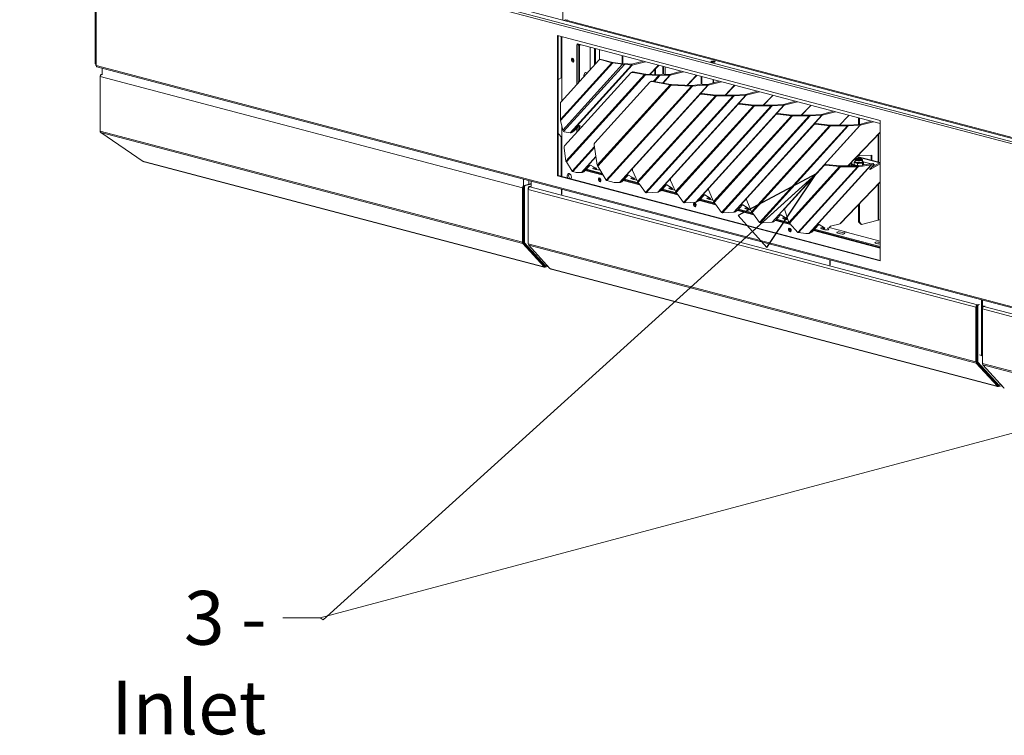
# Model space of a CAD drawing. Units: millimetres. Extents: x 98 to 8769, y 96 to 5651.
# Drawn here: x 98 to 1014, y 96 to 761 of the extents above; entities that cross this region are included whole.
import ezdxf

# ---------------------------------------------------------------- set-up
doc = ezdxf.new("R2010")
doc.units = ezdxf.units.MM
doc.header["$LTSCALE"] = 20
doc.layers.add('AM - Drawing', color=7, linetype='Continuous', lineweight=5)
doc.layers.add('AM - Tekst', color=7, linetype='Continuous', lineweight=15)
doc.styles.add('Note Text (ISO)', font='arial.ttf')
doc.dimstyles.new('Default - Method 1b (ISO)$7', dxfattribs={"dimscale": 20, "dimtxt": 2.5, "dimasz": 4, "dimexe": 3.175, "dimexo": 0, "dimgap": 0.762, "dimtad": 1, "dimtoh": 1, "dimrnd": 1e-08, "dimtxsty": 'Note Text (ISO)', "dimcen": 0.09, "dimdle": 10, "dimclrd": 256, "dimclre": 256, "dimclrt": 256, "dimazin": 2, "dimtfac": 1.4, "dimtmove": 0, "dimatfit": 3, "dimldrblk": 'Filled-2', "dimfxl": 1, "dimtolj": 1, "dimlwd": -1, "dimlwe": -1, "dimarcsym": 0})

# ---------------------------------------------------------------- blocks, each defined once
blk = doc.blocks.new('Filled-2')
at = {"color": 0}
for p, q in [((0, 0), (-1, 0.25)), ((-1, 0.25), (-1, -0.25)), ((-1, 0), (0, 0)), ((-1, -0.25), (0, 0))]:
    blk.add_line(p, q, dxfattribs=at)
at = {"color": 0, "flags": 128}
blk.add_lwpolyline([(-1, -0.25), (0, 0), (-1, 0.25), (-1, -0.25)], dxfattribs=at)
at = {"color": 0}
blk.add_solid([(-1, -0.25), (0, 0), (-1, 0.25), (-1, -0.25)], dxfattribs=at)

msp = doc.modelspace()

# ---------------------------------------------------------------- linework, layer by layer
at = {"layer": 'AM - Drawing'}
for p, q in [((603.17, 988.18), (603.17, 760.8)), ((168.3, 720.26), (168.3, 871.72)), ((168.82, 870.14), (168.82, 718.68)), ((169.26, 718.4), (169.26, 869.86)), ((1804.28, 439.4), (169.26, 869.86)), ((170.32, 871.59), (1805.35, 441.13)), ((181.82, 871.73), (1805.87, 444.16)), ((604.82, 760.8), (605.88, 761.08)), ((606.35, 760.78), (607.41, 761.06)), ((1495.89, 526.59), (606.35, 760.78)), ((598.22, 746.32), (898.38, 667.29)), ((598.22, 616.08), (598.22, 746.32)), ((598.75, 746.18), (598.75, 616.22)), ((601.58, 745.43), (601.58, 707.06)), ((602.11, 745.29), (602.11, 685.5)), ((616.25, 737.92), (617.31, 738.2)), ((616.25, 701.07), (616.25, 737.92)), ((616.96, 738.7), (898.38, 664.6)), ((617.31, 738.2), (617.31, 702.24)), ((618.02, 737.79), (618.02, 738.42)), ((618.02, 737.79), (618.72, 737.6)), ((619.91, 737.92), (618.72, 737.6)), ((618.72, 737.6), (618.72, 703.8)), ((628.62, 735.62), (628.62, 714.7)), ((632.69, 734.55), (632.69, 719.18)), ((632.75, 734.54), (632.75, 719.24)), ((633.71, 720.3), (633.71, 734.29)), ((637.32, 733.34), (637.32, 723.98)), ((637.39, 724), (637.39, 733.32)), ((636.66, 723.55), (601.55, 684.89)), ((613.07, 724.76), (613.07, 723.29)), ((637.4, 724.01), (638.1, 724.19)), ((638.87, 724.19), (638.16, 724)), ((638.16, 724), (648.88, 721.18)), ((649.59, 721.36), (638.87, 724.19)), ((658.44, 720.06), (658.44, 727.77)), ((659.03, 719.98), (659.03, 727.62)), ((1804.28, 287.94), (169.26, 718.4)), ((169.94, 717.23), (1804.96, 286.77)), ((174.84, 715.94), (174.84, 709.74)), ((600.93, 668.38), (648.88, 721.18)), ((649.76, 721), (601.04, 667.36)), ((603.06, 658.46), (658.7, 719.72)), ((660.55, 719.63), (603.83, 657.18)), ((609.95, 655.91), (667.09, 718.82)), ((667.7, 718.84), (610.56, 655.92)), ((648.88, 721.18), (649.59, 721.36)), ((649.76, 721), (650.03, 721.28)), ((649.76, 721), (658.7, 719.72)), ((658.97, 719.99), (650.03, 721.28)), ((658.7, 719.72), (658.97, 719.99)), ((663.53, 720.2), (659.9, 719.95)), ((660.55, 719.63), (659.9, 719.95)), ((660.55, 719.63), (661.68, 719.71)), ((661.68, 719.71), (663.53, 720.2)), ((667.09, 718.82), (661.68, 719.71)), ((663.53, 720.2), (666.89, 719.64)), ((667.09, 718.82), (666.89, 719.64)), ((667.2, 719.65), (678.25, 722.56)), ((667.7, 718.84), (667.2, 719.65)), ((680.05, 722.09), (667.7, 718.84)), ((691.64, 718.11), (684.21, 710.36)), ((692.09, 718.36), (684.41, 710.35)), ((688.73, 710.15), (688.73, 714.85)), ((689.43, 710.12), (689.43, 715.59)), ((692.35, 718.85), (691.64, 718.11)), ((696.19, 710.35), (696.19, 717.84)), ((696.66, 710.4), (696.66, 717.71)), ((698.32, 710.45), (698.32, 717.28)), ((698.44, 717.24), (698.44, 710.44)), ((172.82, 708.23), (172.82, 708.66)), ((172.82, 708.66), (172.86, 708.64)), ((172.82, 708.23), (565.73, 604.79)), ((172.82, 657.58), (172.82, 708.23)), ((174.17, 710.34), (174.84, 710.51)), ((602.11, 707.34), (598.75, 705.58)), ((666.5, 711.66), (604.78, 643.71)), ((606.06, 629.73), (679.15, 710.21)), ((680.19, 709.82), (606.65, 628.85)), ((667.32, 712.29), (666.77, 711.9)), ((668.74, 712.57), (668.19, 712.18)), ((668.19, 712.18), (679.15, 710.21)), ((679.7, 710.6), (668.74, 712.57)), ((679.15, 710.21), (679.7, 710.6)), ((680.19, 709.82), (680.33, 710.53)), ((680.19, 709.82), (692.48, 709.27)), ((692.62, 709.98), (680.33, 710.53)), ((687.56, 703.85), (692.48, 709.27)), ((693.5, 709.16), (688.53, 703.68)), ((692.48, 709.27), (692.62, 709.98)), ((697.35, 710.48), (693.2, 709.99)), ((693.5, 709.16), (693.2, 709.99)), ((693.5, 709.16), (697.65, 709.65)), ((696.08, 702.32), (702.56, 709.46)), ((702.96, 709.5), (696.39, 702.27)), ((697.65, 709.65), (697.35, 710.48)), ((697.35, 710.48), (702.26, 710.3)), ((702.56, 709.46), (697.65, 709.65)), ((702.56, 709.46), (702.26, 710.3)), ((702.46, 710.32), (713.61, 713.25)), ((702.96, 709.5), (702.46, 710.32)), ((715.4, 712.78), (702.96, 709.5)), ((727, 708.8), (718.81, 700.26)), ((727.44, 709.05), (719.01, 700.25)), ((727.7, 709.54), (727, 708.8)), ((731.86, 701.08), (731.86, 708.45)), ((732.57, 701.16), (732.57, 708.26)), ((742.99, 702.37), (742.99, 705.52)), ((743.31, 702.45), (743.31, 705.43)), ((684.18, 703.15), (632.81, 646.6)), ((635.07, 625.82), (702.99, 700.6)), ((704.03, 700.21), (635.66, 624.94)), ((643.43, 611.99), (722.79, 699.36)), ((723.81, 699.25), (644.2, 611.59)), ((655.78, 609.72), (737.92, 700.15)), ((738.32, 700.19), (656.18, 609.76)), ((685, 703.78), (684.45, 703.39)), ((686.42, 704.06), (685.87, 703.67)), ((685.87, 703.67), (702.99, 700.6)), ((703.54, 700.99), (686.42, 704.06)), ((702.99, 700.6), (703.54, 700.99)), ((704.03, 700.21), (704.17, 700.92)), ((704.03, 700.21), (722.79, 699.36)), ((722.93, 700.07), (704.17, 700.92)), ((722.79, 699.36), (722.93, 700.07)), ((732.7, 701.17), (723.51, 700.08)), ((723.81, 699.25), (723.51, 700.08)), ((723.81, 699.25), (733, 700.34)), ((733, 700.34), (732.7, 701.17)), ((732.7, 701.17), (737.62, 700.99)), ((737.92, 700.15), (733, 700.34)), ((737.92, 700.15), (737.62, 700.99)), ((737.82, 701.01), (748.96, 703.94)), ((738.32, 700.19), (737.82, 701.01)), ((750.76, 703.47), (738.32, 700.19)), ((762.36, 699.5), (754.25, 691.04)), ((762.8, 699.74), (754.46, 691.04)), ((763.06, 700.23), (762.36, 699.5)), ((730.39, 691.3), (668.33, 622.97)), ((730.75, 691.86), (668.69, 623.53)), ((672.58, 610.57), (745.17, 690.49)), ((746.06, 690.26), (673.09, 609.91)), ((680.15, 600.47), (761.71, 690.28)), ((762.53, 690.25), (680.82, 600.28)), ((691.64, 600.84), (773.38, 690.84)), ((773.64, 690.88), (691.9, 600.88)), ((730.39, 691.3), (730.75, 691.86)), ((732.34, 691.91), (732.7, 692.48)), ((732.34, 691.91), (745.17, 690.49)), ((745.53, 691.06), (732.7, 692.48)), ((745.17, 690.49), (745.53, 691.06)), ((761.71, 691.05), (746.06, 691.03)), ((746.06, 691.03), (746.06, 690.82)), ((746.06, 690.82), (746.06, 690.26)), ((746.06, 690.26), (761.71, 690.28)), ((761.71, 690.28), (761.71, 691.05)), ((762.25, 691.1), (762.16, 691.08)), ((762.16, 691.08), (762.53, 690.25)), ((762.25, 691.1), (773.01, 691.67)), ((762.62, 690.26), (762.25, 691.1)), ((762.53, 690.25), (762.62, 690.26)), ((773.38, 690.84), (762.62, 690.26)), ((773.38, 690.84), (773.01, 691.67)), ((773.14, 691.69), (784.32, 694.63)), ((773.64, 690.88), (773.14, 691.69)), ((786.11, 694.16), (773.64, 690.88)), ((797.73, 690.18), (789.63, 681.73)), ((798.17, 690.42), (789.84, 681.73)), ((798.43, 690.92), (797.73, 690.18)), ((600.93, 668.38), (600.93, 683.01)), ((765.74, 681.99), (703.69, 613.66)), ((766.11, 682.56), (704.05, 614.23)), ((707.94, 601.26), (780.52, 681.18)), ((781.42, 680.95), (708.45, 600.61)), ((715.51, 591.17), (797.07, 680.97)), ((797.88, 680.94), (716.18, 590.97)), ((727, 591.53), (808.74, 681.53)), ((809, 681.57), (727.26, 591.57)), ((765.74, 681.99), (766.11, 682.56)), ((767.69, 682.6), (768.06, 683.17)), ((767.69, 682.6), (780.52, 681.18)), ((780.89, 681.75), (768.06, 683.17)), ((780.52, 681.18), (780.89, 681.75)), ((797.07, 681.74), (781.41, 681.72)), ((781.41, 681.72), (781.41, 681.51)), ((781.41, 681.51), (781.42, 680.95)), ((781.42, 680.95), (797.07, 680.97)), ((797.07, 680.97), (797.07, 681.74)), ((797.61, 681.79), (797.51, 681.77)), ((797.51, 681.77), (797.88, 680.94)), ((797.61, 681.79), (808.37, 682.36)), ((797.98, 680.95), (797.61, 681.79)), ((797.88, 680.94), (797.98, 680.95)), ((808.74, 681.53), (797.98, 680.95)), ((808.74, 681.53), (808.37, 682.36)), ((808.5, 682.38), (819.67, 685.33)), ((809, 681.57), (808.5, 682.38)), ((821.47, 684.85), (809, 681.57)), ((833.08, 680.87), (824.98, 672.42)), ((833.53, 681.12), (825.19, 672.42)), ((833.79, 681.61), (833.08, 680.87)), ((801.1, 672.68), (739.04, 604.35)), ((801.46, 673.25), (739.4, 604.92)), ((743.29, 591.95), (815.88, 671.87)), ((816.77, 671.64), (743.8, 591.3)), ((750.87, 581.86), (832.42, 671.66)), ((833.24, 671.63), (751.53, 581.67)), ((762.35, 582.22), (844.09, 672.22)), ((844.35, 672.26), (762.61, 582.26)), ((801.1, 672.68), (801.46, 673.25)), ((803.05, 673.29), (803.41, 673.86)), ((803.05, 673.29), (815.88, 671.87)), ((816.24, 672.44), (803.41, 673.86)), ((815.88, 671.87), (816.24, 672.44)), ((832.42, 672.43), (816.77, 672.41)), ((816.77, 672.41), (816.77, 672.2)), ((816.77, 672.2), (816.77, 671.64)), ((816.77, 671.64), (832.42, 671.66)), ((832.42, 671.66), (832.42, 672.43)), ((832.96, 672.48), (832.87, 672.46)), ((832.87, 672.46), (833.24, 671.63)), ((832.96, 672.48), (843.72, 673.06)), ((833.33, 671.65), (832.96, 672.48)), ((833.24, 671.63), (833.33, 671.65)), ((844.09, 672.22), (833.33, 671.65)), ((844.09, 672.22), (843.72, 673.06)), ((843.85, 673.08), (855.03, 676.02)), ((844.35, 672.26), (843.85, 673.08)), ((856.82, 675.55), (844.35, 672.26)), ((868.44, 671.56), (860.34, 663.12)), ((868.88, 671.81), (860.55, 663.12)), ((869.14, 672.3), (868.44, 671.56)), ((878.23, 663.7), (878.23, 669.91)), ((878.94, 663.74), (878.94, 669.72)), ((603.06, 658.46), (601.04, 667.36)), ((602.11, 662.66), (602.11, 615.34)), ((617.96, 662.52), (613.4, 657.51)), ((616.25, 656.34), (616.25, 660.64)), ((617.31, 661.81), (617.31, 657.5)), ((620.93, 661.49), (618.56, 662.82)), ((618.72, 662.73), (618.72, 659.06)), ((836.46, 663.37), (774.4, 595.04)), ((836.82, 663.94), (774.76, 595.61)), ((778.65, 582.64), (851.24, 662.57)), ((852.13, 662.33), (779.16, 581.99)), ((786.22, 572.55), (867.78, 662.35)), ((868.59, 662.32), (786.89, 572.36)), ((797.71, 572.92), (879.45, 662.91)), ((879.71, 662.95), (797.97, 572.96)), ((836.46, 663.37), (836.82, 663.94)), ((838.4, 663.99), (838.77, 664.55)), ((838.4, 663.99), (851.24, 662.57)), ((851.6, 663.13), (838.77, 664.55)), ((851.24, 662.57), (851.6, 663.13)), ((867.78, 663.12), (852.12, 663.1)), ((852.12, 663.1), (852.12, 662.89)), ((852.12, 662.89), (852.13, 662.33)), ((852.13, 662.33), (867.78, 662.35)), ((867.78, 662.35), (867.78, 663.12)), ((868.32, 663.17), (868.22, 663.16)), ((868.22, 663.16), (868.59, 662.32)), ((868.32, 663.17), (879.08, 663.75)), ((868.69, 662.34), (868.32, 663.17)), ((868.59, 662.32), (868.69, 662.34)), ((879.45, 662.91), (868.69, 662.34)), ((879.45, 662.91), (879.08, 663.75)), ((879.21, 663.77), (890.38, 666.71)), ((879.71, 662.95), (879.21, 663.77)), ((892.18, 666.24), (879.71, 662.95)), ((898.38, 667.29), (898.38, 537.05)), ((172.82, 657.58), (565.73, 554.14)), ((173.44, 656.27), (566.14, 552.89)), ((213.04, 629.26), (173.44, 656.27)), ((598.75, 655.17), (602.11, 651.64)), ((601.58, 652.2), (601.58, 615.47)), ((604.54, 656.8), (603.83, 657.18)), ((609.95, 655.91), (604.54, 656.8)), ((610.99, 656.04), (610.56, 655.92)), ((898.38, 656.61), (868.2, 625.12)), ((898.38, 656.4), (868.41, 625.12)), ((896.51, 628.82), (896.51, 654.44)), ((896.71, 628.77), (896.71, 654.64)), ((606.06, 629.73), (604.31, 641.84)), ((611.74, 620.37), (632.55, 643.29)), ((632.71, 642.22), (612.5, 619.97)), ((635.07, 625.82), (632.35, 644.73)), ((620.42, 619.02), (633.91, 633.87)), ((633.96, 633.53), (620.82, 619.06)), ((876.54, 632.02), (876.07, 631.58)), ((876.67, 633.74), (898.1, 628.1)), ((898.38, 628.33), (876.9, 633.98)), ((878.23, 634.98), (878.23, 635.37)), ((878.94, 634.8), (878.23, 634.98)), ((878.94, 634.8), (878.94, 636.11)), ((890.61, 635.06), (878.94, 634.8)), ((880.41, 632.02), (880.88, 631.58)), ((889.9, 635.04), (889.9, 630.56)), ((890.61, 630.37), (890.61, 635.06)), ((213.44, 629.16), (213.04, 629.26)), ((213.44, 629.16), (585.37, 531.24)), ((585.86, 530.93), (213.93, 628.85)), ((611.74, 620.37), (606.65, 628.85)), ((628.31, 625.69), (623.76, 620.68)), ((633.97, 623.16), (628.92, 625.98)), ((633.76, 623.28), (632.72, 622.13)), ((634.59, 622.82), (633.72, 621.87)), ((633.97, 623.16), (634.12, 623.2)), ((634.05, 623.12), (634.02, 623.17)), ((634.12, 623.2), (634.05, 623.12)), ((634.59, 622.82), (634.05, 623.12)), ((643.43, 611.99), (635.66, 624.94)), ((668.52, 623.31), (668.16, 622.74)), ((668.69, 623.53), (668.33, 622.97)), ((845.76, 625.38), (809.89, 585.89)), ((846.12, 625.95), (810.25, 586.45)), ((813.29, 572.55), (860.54, 624.58)), ((861.43, 624.34), (813.86, 571.97)), ((821.73, 563.41), (877.09, 624.36)), ((877.9, 624.33), (822.38, 563.2)), ((832.01, 562.45), (889.95, 626.24)), ((890.22, 626.29), (832.27, 562.49)), ((845.76, 625.38), (846.12, 625.95)), ((847.71, 626), (848.07, 626.56)), ((847.71, 626), (860.54, 624.58)), ((860.9, 625.15), (848.07, 626.56)), ((860.54, 624.58), (860.9, 625.15)), ((877.08, 625.14), (861.43, 625.12)), ((861.43, 625.12), (861.43, 624.9)), ((861.43, 624.9), (861.43, 624.34)), ((861.43, 624.34), (877.09, 624.36)), ((871.46, 627.88), (871.46, 625.13)), ((871.63, 627.74), (873.37, 625.13)), ((871.63, 625.13), (871.63, 627.74)), ((873.48, 626.09), (873.48, 625.13)), ((874.02, 626.42), (874.02, 628.21)), ((874.28, 631.25), (875.06, 631.04)), ((875.44, 625.66), (874.8, 625.97)), ((875.03, 629.4), (874.86, 629.32)), ((875.03, 629.17), (875.03, 630.91)), ((875.98, 631.4), (875.98, 630.91)), ((877.08, 625.14), (877.09, 624.36)), ((877.28, 625.56), (877.28, 627.35)), ((889.58, 627.07), (877.53, 625.17)), ((877.53, 625.17), (877.9, 624.33)), ((877.9, 624.33), (889.95, 626.24)), ((880.98, 631.4), (880.98, 630.91)), ((881.74, 625.88), (881.74, 627.66)), ((881.93, 629.17), (881.93, 630.91)), ((881.93, 629.4), (882.16, 629.29)), ((881.94, 625.86), (882.1, 625.94)), ((882.57, 629.07), (889.88, 627.14)), ((882.94, 627.05), (882.94, 628.84)), ((892.24, 625.98), (888.64, 622.02)), ((888.93, 621.96), (898.38, 627.17)), ((889.58, 627.07), (889.95, 626.24)), ((891.33, 627.53), (889.72, 627.1)), ((889.72, 627.1), (890.22, 626.29)), ((898.38, 628.26), (890.22, 623.76)), ((890.22, 626.29), (891.83, 626.71)), ((891.83, 626.71), (891.33, 627.53)), ((892.53, 626.66), (892.03, 627.47)), ((892.54, 626.44), (894.27, 625.99)), ((598.75, 616.22), (598.22, 616.08)), ((898.38, 537.05), (598.22, 616.08)), ((598.75, 616.22), (898.38, 537.33)), ((615.51, 619.21), (612.5, 619.97)), ((620.42, 619.02), (615.51, 619.21)), ((621.35, 619.2), (620.82, 619.06)), ((640.6, 616.7), (624.1, 621.05)), ((624.51, 621.5), (640.21, 617.37)), ((625.05, 622.1), (639.67, 618.25)), ((663.67, 616.38), (659.12, 611.37)), ((669.33, 613.85), (664.28, 616.68)), ((669.12, 613.97), (668.08, 612.82)), ((672.58, 610.57), (668.11, 620.84)), ((669.94, 613.51), (669.08, 612.56)), ((669.33, 613.85), (669.48, 613.89)), ((669.41, 613.81), (669.37, 613.87)), ((669.48, 613.89), (669.41, 613.81)), ((669.94, 613.51), (669.41, 613.81)), ((703.88, 614), (703.52, 613.44)), ((704.05, 614.23), (703.69, 613.66)), ((888.79, 622.18), (888.93, 621.96)), ((565.73, 604.79), (565.73, 554.14)), ((566.43, 554.33), (566.43, 604.98)), ((566.58, 612.81), (566.58, 560.08)), ((566.72, 605.94), (566.72, 554.41)), ((567.42, 605.75), (566.72, 605.94)), ((573.61, 608.72), (567.42, 607.09)), ((568.13, 606.9), (567.42, 607.09)), ((567.42, 605.75), (567.42, 554.22)), ((573.61, 608.35), (568.13, 606.9)), ((571.1, 603.37), (571.1, 604.79)), ((571.1, 604.79), (571.43, 604.7)), ((571.52, 611.5), (571.52, 608.17)), ((571.52, 608.17), (573.61, 608.72)), ((571.81, 605.94), (573.61, 606.41)), ((571.81, 605.94), (572.51, 605.75)), ((572.51, 605.75), (573.61, 606.04)), ((572.51, 605.68), (573.75, 606)), ((572.51, 605.68), (988.72, 496.1)), ((573.61, 610.95), (573.61, 605.96)), ((650.86, 609.9), (644.2, 611.59)), ((655.78, 609.72), (650.86, 609.9)), ((656.7, 609.89), (656.18, 609.76)), ((674.8, 607.7), (659.45, 611.74)), ((659.86, 612.19), (674.26, 608.4)), ((660.41, 612.79), (673.51, 609.34)), ((674.03, 608.64), (673.09, 609.91)), ((674.37, 608.28), (674.03, 608.64)), ((680.11, 600.5), (674.37, 608.28)), ((699.34, 607.42), (694.87, 602.5)), ((699.69, 607.66), (700.25, 607.52)), ((704.75, 604.56), (699.95, 607.71)), ((704.52, 604.71), (703.43, 603.51)), ((707.94, 601.26), (703.46, 611.53)), ((704.75, 604.56), (704.84, 604.59)), ((704.79, 604.54), (704.77, 604.57)), ((704.84, 604.59), (704.79, 604.54)), ((705.3, 604.2), (704.79, 604.54)), ((739.23, 604.7), (738.87, 604.13)), ((739.4, 604.92), (739.04, 604.35)), ((898.38, 610.44), (861.07, 571.51)), ((898.38, 610.22), (861.51, 571.75)), ((896.51, 574.78), (896.51, 608.26)), ((896.71, 574.84), (896.71, 608.47)), ((571.1, 552.73), (571.1, 603.37)), ((571.1, 603.37), (987.3, 493.8)), ((601.9, 598.59), (601.9, 603.51)), ((602.11, 603.45), (602.11, 598.54)), ((680.15, 600.47), (680.11, 600.5)), ((680.9, 600.27), (680.82, 600.28)), ((680.97, 600.27), (680.9, 600.27)), ((691.64, 600.84), (680.97, 600.27)), ((692.46, 601.03), (691.9, 600.88)), ((710.16, 598.39), (694.81, 602.43)), ((695.22, 602.88), (709.61, 599.09)), ((695.77, 603.48), (708.87, 600.04)), ((705.3, 604.2), (704.43, 603.25)), ((709.38, 599.33), (708.45, 600.61)), ((709.73, 598.97), (709.38, 599.33)), ((715.47, 591.19), (709.73, 598.97)), ((734.69, 598.11), (730.23, 593.19)), ((735.05, 598.36), (735.6, 598.21)), ((740.1, 595.25), (735.3, 598.4)), ((739.88, 595.41), (738.79, 594.21)), ((743.29, 591.95), (738.82, 602.22)), ((740.1, 595.25), (740.19, 595.28)), ((740.15, 595.23), (740.13, 595.26)), ((740.19, 595.28), (740.15, 595.23)), ((740.65, 594.9), (740.15, 595.23)), ((774.59, 595.39), (774.23, 594.82)), ((774.76, 595.61), (774.4, 595.04)), ((715.51, 591.17), (715.47, 591.19)), ((716.25, 590.97), (716.18, 590.97)), ((716.33, 590.96), (716.25, 590.97)), ((727, 591.53), (716.33, 590.96)), ((727.81, 591.72), (727.26, 591.57)), ((745.51, 589.08), (730.16, 593.13)), ((730.57, 593.58), (744.97, 589.79)), ((731.12, 594.18), (744.22, 590.73)), ((740.65, 594.9), (739.79, 593.94)), ((744.74, 590.03), (743.8, 591.3)), ((745.08, 589.67), (744.74, 590.03)), ((750.82, 581.88), (745.08, 589.67)), ((770.05, 588.8), (765.58, 583.88)), ((770.4, 589.05), (770.96, 588.9)), ((775.46, 585.95), (770.66, 589.1)), ((775.23, 586.1), (774.14, 584.9)), ((778.65, 582.64), (774.17, 592.91)), ((810.08, 586.23), (809.72, 585.66)), ((810.25, 586.45), (809.89, 585.89)), ((878.23, 573.23), (878.23, 589.19)), ((878.94, 573.05), (878.94, 589.93)), ((750.87, 581.86), (750.82, 581.88)), ((751.61, 581.66), (751.53, 581.67)), ((751.68, 581.65), (751.61, 581.66)), ((762.35, 582.22), (751.68, 581.65)), ((763.17, 582.41), (762.61, 582.26)), ((780.87, 579.78), (765.52, 583.82)), ((765.93, 584.27), (780.32, 580.48)), ((766.48, 584.87), (779.58, 581.42)), ((776.01, 585.59), (775.14, 584.63)), ((775.46, 585.95), (775.55, 585.97)), ((775.5, 585.92), (775.48, 585.95)), ((775.55, 585.97), (775.5, 585.92)), ((776.01, 585.59), (775.5, 585.92)), ((780.09, 580.72), (779.16, 581.99)), ((780.44, 580.36), (780.09, 580.72)), ((786.18, 572.58), (780.44, 580.36)), ((805.4, 579.49), (800.94, 574.58)), ((805.76, 579.74), (806.31, 579.59)), ((810.82, 576.64), (806.01, 579.79)), ((813.29, 572.55), (809.57, 584)), ((786.22, 572.55), (786.18, 572.58)), ((786.96, 572.35), (786.89, 572.36)), ((787.04, 572.34), (786.96, 572.35)), ((797.71, 572.92), (787.04, 572.34)), ((798.52, 573.1), (797.97, 572.96)), ((814.93, 570.81), (800.87, 574.51)), ((801.29, 574.96), (814.25, 571.55)), ((801.83, 575.56), (813.3, 572.54)), ((810.59, 576.79), (809.5, 575.59)), ((811.36, 576.28), (810.5, 575.33)), ((810.82, 576.64), (810.9, 576.66)), ((810.86, 576.61), (810.84, 576.64)), ((810.9, 576.66), (810.86, 576.61)), ((811.36, 576.28), (810.86, 576.61)), ((821.73, 563.41), (813.86, 571.97)), ((841.01, 570.46), (835.24, 564.11)), ((841.01, 570.46), (842.79, 569.99)), ((846.42, 567.61), (841.62, 570.76)), ((846.19, 567.76), (844.85, 566.28)), ((850.77, 567.58), (852.17, 569.12)), ((850.99, 567.83), (865.05, 564.13)), ((852.17, 569.12), (861.01, 571.45)), ((861.07, 571.51), (861.01, 571.45)), ((878.23, 573.23), (878.94, 573.05)), ((880.35, 570.9), (878.23, 573.23)), ((878.94, 573.05), (881.06, 570.71)), ((881.06, 570.71), (880.35, 570.9)), ((881.06, 570.71), (896.51, 574.78)), ((896.71, 574.84), (898.38, 575.44)), ((566.58, 560.08), (566.43, 560.12)), ((566.72, 559.92), (566.58, 560.08)), ((829.28, 562.2), (822.38, 563.2)), ((832.01, 562.45), (829.28, 562.2)), ((832.83, 562.63), (832.27, 562.49)), ((898.38, 548.84), (836.23, 565.2)), ((836.64, 565.65), (898.38, 549.4)), ((837.19, 566.25), (898.38, 550.14)), ((846.97, 567.25), (845.85, 566.02)), ((846.42, 567.61), (846.51, 567.63)), ((846.46, 567.58), (846.44, 567.61)), ((846.51, 567.63), (846.46, 567.58)), ((846.97, 567.25), (846.46, 567.58)), ((849.39, 566.95), (849.7, 567.3)), ((849.7, 567.3), (850.77, 567.58)), ((865.16, 563.99), (865.16, 563.99)), ((865.19, 564.04), (865.19, 564.04)), ((866.67, 563.7), (898.38, 555.35)), ((566.14, 552.89), (585.79, 531.25)), ((586.29, 532.07), (566.64, 553.7)), ((567.42, 554.22), (566.72, 554.41)), ((566.92, 553.78), (586.53, 532.19)), ((567.63, 553.59), (566.92, 553.78)), ((567.63, 553.59), (587.24, 532)), ((571.1, 552.73), (987.3, 443.15)), ((591.16, 529.84), (571.51, 551.47)), ((571.51, 551.47), (987.72, 441.9)), ((583.8, 534.81), (584.26, 534.69)), ((585.37, 531.24), (585.73, 531.14)), ((586.29, 532.07), (585.79, 531.25)), ((585.83, 531.15), (586.33, 531.96)), ((586.37, 531.9), (586.3, 531.92)), ((586.85, 532.02), (586.37, 531.9)), ((586.37, 530.93), (586.37, 531.9)), ((587.24, 532), (586.53, 532.19)), ((587.31, 531.96), (586.6, 532.15)), ((589.54, 531.63), (586.88, 530.93)), ((587.54, 532.08), (587.79, 532.49)), ((587.79, 532.49), (588.57, 532.7)), ((851.63, 532.84), (851.63, 537.76)), ((851.84, 537.7), (851.84, 532.79)), ((591.88, 529.52), (591.53, 529.62)), ((591.88, 529.52), (1006.95, 420.25)), ((1007.44, 419.94), (592.37, 529.22)), ((988.29, 494.95), (988.29, 443.42)), ((989, 494.76), (988.29, 494.95)), ((989.96, 496.43), (988.72, 496.1)), ((990.1, 496.39), (989, 496.1)), ((989.71, 495.91), (989, 496.1)), ((989, 494.76), (989, 443.23)), ((990.8, 496.2), (989.71, 495.91)), ((992.57, 500.65), (992.57, 448.95)), ((993.35, 500.45), (993.35, 493.94)), ((994.02, 494.78), (995.12, 495.07)), ((994.02, 494.78), (994.73, 494.59)), ((994.73, 494.59), (995.82, 494.88)), ((994.73, 494.52), (995.97, 494.84)), ((994.73, 494.52), (1410.93, 384.94)), ((987.3, 493.8), (987.3, 443.15)), ((988.01, 443.34), (988.01, 493.99)), ((993.31, 492.22), (993.31, 493.63)), ((993.31, 493.63), (993.64, 493.54)), ((993.31, 441.57), (993.31, 492.22)), ((993.31, 492.22), (1409.52, 382.64)), ((988.29, 450.08), (988.01, 450.15)), ((992.57, 448.95), (990.8, 449.41)), ((993.31, 448.13), (992.57, 448.95)), ((987.72, 441.9), (1007.37, 420.26)), ((1007.87, 421.08), (988.22, 442.71)), ((989, 443.23), (988.29, 443.42)), ((988.5, 442.79), (1008.11, 421.2)), ((989.21, 442.6), (988.5, 442.79)), ((989.21, 442.6), (1008.82, 421.01)), ((993.31, 441.57), (1409.52, 331.99)), ((1013.38, 418.68), (993.73, 440.31)), ((993.73, 440.31), (1409.93, 330.74)), ((1004.15, 425.17), (1004.62, 425.04)), ((1008.82, 421.01), (1008.11, 421.2)), ((1009.12, 421.09), (1009.37, 421.5)), ((1009.37, 421.5), (1010.53, 421.81)), ((1006.95, 420.25), (1007.3, 420.15)), ((1007.87, 421.08), (1007.37, 420.26)), ((1007.41, 420.16), (1007.91, 420.97)), ((1007.95, 420.91), (1007.88, 420.93)), ((1008.43, 421.03), (1007.95, 420.91)), ((1007.95, 419.94), (1007.95, 420.91)), ((1008.89, 420.97), (1008.18, 421.16)), ((1011.51, 420.74), (1008.46, 419.94))]:
    msp.add_line(p, q, dxfattribs=at)
for centre, major_axis, ratio, start_param, end_param in [((606.35, 754.99), (-1.53, 5.8), 0.682161, 5.914858, 6.455224), ((616.96, 737.73), (-0.255, 0.967), 0.682161, 5.914858, 7.485654), ((618.02, 738.01), (-0.255, 0.967), 0.682161, 0.767823, 1.202469), ((617.31, 737.98), (1, 0), 0.263274, 4.712389, 5.497787), ((617.31, 737.98), (-2, 0), 0.263274, 1.570796, 2.356194), ((617.31, 737.98), (0.255, -0.967), 0.682161, 1.202469, 1.909012), ((617.31, 737.98), (-0.51, 1.93), 0.682161, 4.344061, 4.674655), ((613.42, 723.79), (0.46, -1.74), 0.682161, 3.604578, 5.8202), ((613.42, 723.79), (-0.46, 1.74), 0.682161, 0.462985, 2.678607), ((614.13, 723.97), (0.46, -1.74), 0.682161, 3.981182, 5.443596), ((638.16, 721.11), (-0.76, 2.9), 0.682161, 5.914858, 6.700256), ((638.87, 721.29), (-0.76, 2.9), 0.682161, 5.914858, 6.283185), ((169.8, 720.26), (-1.5, 0), 0.263274, 0, 0.261799), ((169.8, 720.26), (-1.5, 0), 0.263274, 0.261799, 0.863148), ((169.8, 720.26), (-0.38, 1.45), 0.682161, 1.597541, 1.606948), ((170.32, 718.68), (-1.5, 0), 0.263274, 0, 0.785398), ((170.32, 718.68), (-0.38, -1.45), 0.682161, 5.080717, 6.283185), ((650.3, 721.55), (2.45, -0.23), 0.246197, 4.119917, 4.512616), ((650.3, 721.55), (-1.22, 0.11), 0.246197, 0.978325, 1.371024), ((659.24, 720.26), (2.45, -0.23), 0.246197, 4.512616, 5.298014), ((659.24, 720.26), (-1.22, 0.11), 0.246197, 1.371024, 2.156422), ((666.7, 720.46), (-0.74, 0.672), 0.668523, 2.339252, 2.731951), ((666.7, 720.46), (1.48, -1.34), 0.668523, 5.480844, 5.873543), ((690.64, 719.74), (1.44, -1.38), 0.631905, 5.891043, 6.675327), ((742.82, 721.44), (-2, 0), 0.263274, 3.89903, 5.525747), ((624.38, 707.74), (-0.25, -4.37), 0.417192, 2.565922, 4.668336), ((623.67, 707.93), (-0.25, -4.37), 0.417192, 2.337523, 2.858466), ((668.5, 709.45), (-1.73, 2.45), 0.735579, 5.64288, 6.445609), ((669.05, 709.84), (-1.73, 2.45), 0.735579, 5.64288, 6.283185), ((680.13, 710.85), (-1.22, 0.11), 0.246197, 1.240124, 1.763723), ((692.42, 710.29), (-1.22, 0.11), 0.246197, 1.763723, 2.287321), ((701.96, 711.13), (-0.74, 0.672), 0.668523, 2.470151, 2.731951), ((701.96, 711.13), (1.48, -1.34), 0.668523, 5.611744, 5.873543), ((726, 710.43), (1.44, -1.38), 0.631905, 5.891043, 6.675327), ((686.18, 700.94), (-1.73, 2.45), 0.735579, 5.64288, 6.445609), ((686.73, 701.33), (-1.73, 2.45), 0.735579, 5.64288, 6.283185), ((703.97, 701.23), (-1.22, 0.11), 0.246197, 1.240124, 1.763723), ((722.72, 700.39), (-1.22, 0.11), 0.246197, 1.763723, 2.287321), ((737.32, 701.82), (-0.74, 0.672), 0.668523, 2.470151, 2.731951), ((737.32, 701.82), (1.48, -1.34), 0.668523, 5.611744, 5.873543), ((761.36, 701.12), (1.44, -1.38), 0.631905, 5.891043, 6.675327), ((732.75, 689.46), (-2.53, 1.61), 0.738868, 5.300286, 6.157358), ((733.11, 690.03), (-2.53, 1.61), 0.738868, 5.300286, 6.157358), ((772.64, 692.51), (-0.74, 0.672), 0.668523, 2.557418, 2.731951), ((772.64, 692.51), (1.48, -1.34), 0.668523, 5.69901, 5.873543), ((796.73, 691.81), (1.44, -1.38), 0.631905, 5.891043, 6.675327), ((603.05, 682.45), (0.76, -2.9), 0.682161, 3.558663, 4.344061), ((768.1, 680.15), (-2.53, 1.61), 0.738868, 5.300286, 6.157358), ((768.47, 680.72), (-2.53, 1.61), 0.738868, 5.300286, 6.157358), ((808, 683.2), (-0.74, 0.672), 0.668523, 2.557418, 2.731951), ((808, 683.2), (1.48, -1.34), 0.668523, 5.69901, 5.873543), ((832.08, 682.5), (1.44, -1.38), 0.631905, 5.891043, 6.675327), ((803.46, 670.84), (-2.53, 1.61), 0.738868, 5.300286, 6.157358), ((803.82, 671.41), (-2.53, 1.61), 0.738868, 5.300286, 6.157358), ((843.35, 673.89), (-0.74, 0.672), 0.668523, 2.557418, 2.731951), ((843.35, 673.89), (1.48, -1.34), 0.668523, 5.69901, 5.873543), ((867.44, 673.19), (1.44, -1.38), 0.631905, 5.891043, 6.675327), ((618.24, 662.59), (0.341, 0.209), 0.296198, 0.164436, 2.346098), ((838.82, 661.54), (-2.53, 1.61), 0.738868, 5.300286, 6.157358), ((839.18, 662.1), (-2.53, 1.61), 0.738868, 5.300286, 6.157358), ((878.71, 664.58), (-0.74, 0.672), 0.668523, 2.557418, 2.731951), ((878.71, 664.58), (1.48, -1.34), 0.668523, 5.69901, 5.873543), ((609.56, 657.55), (-1.48, 1.34), 0.668523, 2.339252, 2.517863), ((609.56, 657.55), (-1.48, 1.34), 0.668523, 2.517863, 2.731951), ((611.99, 657.14), (1.7, 1.05), 0.296198, 3.916894, 5.487691), ((606.78, 641.49), (-1.73, 2.45), 0.735579, 0.162424, 0.965153), ((634.81, 644.38), (-1.73, 2.45), 0.735579, 0.162424, 0.965153), ((214.44, 630.78), (-0.51, -1.93), 0.682161, 5.866115, 6.283185), ((628.59, 625.76), (0.341, 0.209), 0.296198, 0.164436, 2.346098), ((634.63, 622.56), (3.67, -0.51), 0.224004, 1.959758, 5.691526), ((670.69, 621.13), (-2.53, 1.61), 0.738868, 6.157358, 7.115493), ((671.05, 621.7), (-2.53, 1.61), 0.738868, 6.157358, 6.283185), ((848.12, 623.55), (-2.53, 1.61), 0.738868, 5.300286, 6.157358), ((848.48, 624.11), (-2.53, 1.61), 0.738868, 5.300286, 6.157358), ((864.24, 624.07), (-8.01, 0), 0.263274, 3.666796, 4.072622), ((864.24, 626.96), (8.01, 0), 0.263274, 0.449105, 0.522402), ((869.66, 627.65), (2, 0), 0.263274, 0.174533, 0.449105), ((878.48, 626.09), (-5, 0), 0.263274, 5.814768, 7.093243), ((878.48, 630.91), (3.45, 0), 0.263274, 2.353, 7.071778), ((878.48, 629.17), (3.45, 0), 0.263274, 3.141593, 6.283185), ((878.48, 626.09), (-3.45, 0), 0.263274, 0.492328, 1.354962), ((878.48, 631.4), (2.5, 0), 0.263274, 2.865185, 6.559593), ((878.48, 630.91), (-2.5, 0), 0.263274, 6.279998, 9.427966), ((878.48, 626.09), (5, 0), 0.263274, 0.015536, 0.53215), ((900.19, 631.82), (30.75, 0), 0.263274, 4.394067, 4.404064), ((890.33, 626.42), (1.7, 1.05), 0.296198, 0, 0.775302), ((890.83, 625.61), (1.7, 1.05), 0.296198, 5.487691, 7.058487), ((609.18, 615.33), (-0.7, 2.66), 0.682161, 3.568751, 8.260964), ((610.24, 615.61), (0.6, -2.27), 0.682161, 3.213339, 6.210923), ((619.82, 620.69), (-1.48, 1.34), 0.668523, 2.470151, 2.731951), ((622.35, 620.3), (1.7, 1.05), 0.296198, 3.916894, 5.487691), ((638.52, 612.5), (0.46, -1.74), 0.682161, 3.604578, 5.8202), ((638.52, 612.5), (-0.46, 1.74), 0.682161, 0.462985, 2.678607), ((639.23, 612.69), (0.46, -1.74), 0.682161, 3.981182, 5.443596), ((663.95, 616.45), (0.341, 0.209), 0.296198, 0.164436, 2.346098), ((669.99, 613.25), (3.67, -0.51), 0.224004, 1.959758, 5.269069), ((706.05, 611.82), (-2.53, 1.61), 0.738868, 6.157358, 7.115493), ((706.41, 612.39), (-2.53, 1.61), 0.738868, 6.157358, 6.283185), ((888.92, 622.09), (-0.341, -0.209), 0.296198, 5.487691, 7.696036), ((567.14, 605.16), (-0.51, -1.93), 0.682161, 4.033519, 5.080717), ((567.42, 606.13), (0.255, 0.967), 0.682161, 0.368328, 1.939124), ((568.13, 605.94), (0.255, 0.967), 0.682161, 0.368328, 1.939124), ((571.81, 604.97), (0.255, 0.967), 0.682161, 0.368328, 1.939124), ((572.51, 603.75), (0.51, 1.93), 0.682161, 0.368328, 1.939124), ((572.51, 604.79), (0.255, 0.967), 0.682161, 0.368328, 0.915651), ((655.18, 611.38), (-1.48, 1.34), 0.668523, 2.470151, 2.731951), ((657.7, 610.99), (1.7, 1.05), 0.296198, 3.916894, 5.487691), ((699.62, 607.49), (0.341, 0.209), 0.296198, 0.138256, 2.346098), ((705.34, 603.94), (3.67, -0.51), 0.224004, 1.901917, 5.269069), ((741.4, 602.51), (-2.53, 1.61), 0.738868, 6.157358, 7.115493), ((741.76, 603.08), (-2.53, 1.61), 0.738868, 6.157358, 6.283185), ((690.9, 602.51), (-1.48, 1.34), 0.668523, 2.557418, 2.731951), ((693.46, 602.13), (1.7, 1.05), 0.296198, 3.916894, 5.487691), ((734.98, 598.18), (0.341, 0.209), 0.296198, 0.138256, 2.346098), ((740.7, 594.63), (3.67, -0.51), 0.224004, 1.901917, 5.269069), ((777.12, 593.77), (-2.53, 1.61), 0.738868, 6.157358, 6.283185), ((726.91, 589.23), (0.46, -1.74), 0.682161, 3.604578, 5.8202), ((726.91, 589.23), (-0.46, 1.74), 0.682161, 0.462985, 2.678607), ((727.62, 589.42), (0.46, -1.74), 0.682161, 3.981182, 5.443596), ((726.26, 593.2), (-1.48, 1.34), 0.668523, 2.557418, 2.731951), ((728.81, 592.82), (1.7, 1.05), 0.296198, 3.916894, 5.487691), ((770.33, 588.88), (0.341, 0.209), 0.296198, 0.138256, 2.346098), ((776.06, 585.33), (3.67, -0.51), 0.224004, 1.901917, 5.269069), ((776.76, 593.21), (-2.53, 1.61), 0.738868, 6.157358, 7.115493), ((812.61, 584.62), (-2.53, 1.61), 0.738868, 6.157358, 6.283185), ((761.61, 583.89), (-1.48, 1.34), 0.668523, 2.557418, 2.731951), ((764.17, 583.51), (1.7, 1.05), 0.296198, 3.916894, 5.487691), ((805.69, 579.57), (0.341, 0.209), 0.296198, 0.138256, 2.346098), ((811.41, 576.02), (3.67, -0.51), 0.224004, 1.901917, 5.03644), ((812.25, 584.05), (-2.53, 1.61), 0.738868, 6.157358, 7.01443), ((796.97, 574.58), (-1.48, 1.34), 0.668523, 2.557418, 2.731951), ((799.52, 574.2), (1.7, 1.05), 0.296198, 3.916894, 5.487691), ((841.29, 570.54), (0.341, 0.209), 0.296198, 0.138256, 2.346098), ((846.77, 566.71), (3.67, -0.51), 0.224004, 1.792351, 7.090261), ((860.07, 573.13), (1.44, -1.38), 0.631905, 5.891043, 6.283185), ((895.1, 575.15), (2, 0), 0.263274, 5.497787, 5.646951), ((815.3, 565.96), (0.46, -1.74), 0.682161, 3.604578, 5.8202), ((815.3, 565.96), (-0.46, 1.74), 0.682161, 0.462985, 2.678607), ((816.01, 566.15), (0.46, -1.74), 0.682161, 3.981182, 5.443596), ((831.27, 564.12), (-1.48, 1.34), 0.668523, 2.557418, 2.731951), ((833.83, 563.74), (1.7, 1.05), 0.296198, 3.916894, 5.487691), ((864.69, 564.04), (0.5, 0), 0.263274, 5.909304, 7.068583), ((865.86, 563.92), (-0.75, 0), 0.263274, 5.909304, 8.227863), ((866.31, 563.61), (0.5, 0), 0.263274, 0.785398, 1.944678), ((567.14, 554.51), (-0.51, -1.93), 0.682161, 5.080717, 5.866115), ((567.14, 554.51), (0.255, 0.967), 0.682161, 1.939124, 2.724522), ((567.42, 554.59), (-0.255, -0.967), 0.682161, 5.080717, 5.866115), ((568.13, 554.41), (-0.255, -0.967), 0.682161, 5.080717, 5.866115), ((572.51, 553.1), (0.51, 1.93), 0.682161, 1.939124, 2.724522), ((896.97, 553.49), (-3.67, 0.51), 0.224004, 4.348466, 8.279965), ((586.37, 532.86), (-0.51, -1.93), 0.682161, 5.866115, 6.651513), ((585.58, 531.31), (0.256, -0.157), 0.296198, 5.507884, 7.07868), ((586.37, 532.86), (-0.255, -0.967), 0.682161, 0.239051, 0.368328), ((586.08, 532.12), (0.256, -0.157), 0.296198, 0, 0.795495), ((586.37, 532.86), (0.51, -1.93), 0.682161, 5.914858, 7.485654), ((586.37, 532.86), (0.255, -0.967), 0.682161, 5.914858, 6.736104), ((586.68, 532.44), (-0.076, -0.29), 0.682161, 5.866115, 6.283185), ((587.39, 532.25), (-0.076, -0.29), 0.682161, 5.866115, 7.436911), ((591.38, 529.78), (-0.256, 0.157), 0.296198, 0.795495, 2.366291), ((592.88, 531.15), (-0.51, -1.93), 0.682161, 5.866115, 6.283185), ((988.72, 494.17), (0.51, 1.93), 0.682161, 0.368328, 1.939124), ((988.72, 494.17), (0.255, 0.967), 0.682161, 1.011829, 1.939124), ((989, 495.14), (0.255, 0.967), 0.682161, 0.368328, 1.939124), ((989.71, 494.95), (0.255, 0.967), 0.682161, 0.368328, 1.939124), ((994.02, 493.81), (0.255, 0.967), 0.682161, 0.368328, 1.939124), ((994.73, 492.59), (0.51, 1.93), 0.682161, 0.368328, 1.939124), ((994.73, 493.63), (0.255, 0.967), 0.682161, 0.368328, 0.915651), ((988.72, 443.52), (-0.51, -1.93), 0.682161, 5.080717, 5.866115), ((988.72, 443.52), (0.255, 0.967), 0.682161, 1.939124, 2.724522), ((989, 443.6), (-0.255, -0.967), 0.682161, 5.080717, 5.866115), ((989.71, 443.42), (-0.255, -0.967), 0.682161, 5.080717, 5.866115), ((994.73, 441.94), (0.51, 1.93), 0.682161, 1.939124, 2.724522), ((1007.95, 421.87), (0.51, -1.93), 0.682161, 5.914858, 7.485654), ((1008.26, 421.45), (-0.076, -0.29), 0.682161, 5.866115, 6.283185), ((1007.95, 421.87), (-0.51, -1.93), 0.682161, 5.866115, 6.651513), ((1007.15, 420.32), (0.256, -0.157), 0.296198, 5.507884, 7.07868), ((1007.95, 421.87), (-0.255, -0.967), 0.682161, 0.239051, 0.368328), ((1007.65, 421.13), (0.256, -0.157), 0.296198, 0, 0.795495), ((1007.95, 421.87), (0.255, -0.967), 0.682161, 5.914858, 6.736104), ((1008.97, 421.26), (-0.076, -0.29), 0.682161, 5.866115, 7.436911), ((1013.59, 418.62), (-0.256, 0.157), 0.296198, 0.795495, 2.366291)]:
    msp.add_ellipse(centre, major_axis=major_axis, ratio=ratio, start_param=start_param, end_param=end_param, dxfattribs=at)
for centre, major_axis, ratio in [((612.36, 723.51), (-0.46, 1.74), 0.682161), ((742.82, 722.17), (-2, 0), 0.263274), ((878.48, 631.88), (-2.01, 0), 0.263274), ((878.48, 631.88), (-0.75, 0), 0.263274), ((637.46, 612.23), (-0.46, 1.74), 0.682161), ((725.85, 588.95), (-0.46, 1.74), 0.682161), ((814.24, 565.68), (-0.46, 1.74), 0.682161), ((861.62, 562.8), (-3.67, 0.51), 0.224004)]:
    msp.add_ellipse(centre, major_axis=major_axis, ratio=ratio, dxfattribs=at)
for points in [[(172.82, 708.66), (172.82, 709.38), (173.3, 710.04), (174.01, 710.29), (174.27, 710.38), (174.55, 710.42), (174.84, 710.41)], [(172.82, 708.23), (172.82, 708.95), (173.3, 709.7), (174.01, 710.07), (174.27, 710.21), (174.55, 710.3), (174.84, 710.34)]]:
    msp.add_open_spline(points, degree=3, knots=[0, 0, 0, 0, 1.119212, 1.119212, 1.119212, 1.523638, 1.523638, 1.523638, 1.523638], dxfattribs=at)
for points in [[(679.15, 710.21), (679.46, 710.05), (679.83, 709.91), (680.19, 709.82)], [(692.48, 709.27), (692.84, 709.18), (693.19, 709.14), (693.5, 709.16)], [(702.99, 700.6), (703.3, 700.43), (703.67, 700.3), (704.03, 700.21)], [(722.79, 699.36), (723.15, 699.28), (723.5, 699.24), (723.81, 699.25)], [(745.17, 690.49), (745.45, 690.37), (745.76, 690.29), (746.06, 690.26)], [(746.06, 691.03), (745.88, 691.02), (745.7, 691.03), (745.53, 691.06)], [(762.16, 691.08), (762.02, 691.04), (761.86, 691.03), (761.71, 691.05)], [(761.71, 690.28), (761.99, 690.21), (762.27, 690.2), (762.53, 690.25)], [(780.52, 681.18), (780.81, 681.06), (781.11, 680.98), (781.42, 680.95)], [(781.41, 681.72), (781.23, 681.71), (781.05, 681.72), (780.89, 681.75)], [(797.51, 681.77), (797.37, 681.74), (797.22, 681.73), (797.07, 681.74)], [(797.07, 680.97), (797.35, 680.91), (797.63, 680.9), (797.88, 680.94)], [(815.88, 671.87), (816.16, 671.75), (816.47, 671.67), (816.77, 671.64)], [(816.77, 672.41), (816.59, 672.4), (816.41, 672.41), (816.24, 672.44)], [(832.87, 672.46), (832.73, 672.43), (832.57, 672.42), (832.42, 672.43)], [(832.42, 671.66), (832.7, 671.6), (832.98, 671.59), (833.24, 671.63)], [(601.04, 667.36), (600.97, 667.68), (600.93, 668.02), (600.93, 668.38)], [(851.24, 662.57), (851.52, 662.45), (851.82, 662.36), (852.13, 662.33)], [(852.12, 663.1), (851.94, 663.09), (851.77, 663.1), (851.6, 663.13)], [(868.22, 663.16), (868.08, 663.12), (867.93, 663.11), (867.78, 663.12)], [(867.78, 662.35), (868.06, 662.29), (868.34, 662.28), (868.59, 662.32)], [(173.44, 656.27), (173.05, 656.6), (172.82, 657.08), (172.82, 657.58)], [(603.83, 657.18), (603.57, 657.45), (603.27, 657.9), (603.06, 658.46)], [(606.65, 628.85), (606.42, 629.09), (606.21, 629.39), (606.06, 629.73)], [(635.66, 624.94), (635.44, 625.17), (635.23, 625.48), (635.07, 625.82)], [(860.54, 624.58), (860.82, 624.46), (861.13, 624.38), (861.43, 624.34)], [(861.43, 625.12), (861.25, 625.1), (861.07, 625.11), (860.9, 625.15)], [(877.53, 625.17), (877.39, 625.13), (877.24, 625.12), (877.08, 625.14)], [(877.09, 624.36), (877.37, 624.3), (877.65, 624.29), (877.9, 624.33)], [(889.72, 627.1), (889.67, 627.09), (889.63, 627.08), (889.58, 627.07)], [(889.95, 626.24), (890.04, 626.25), (890.13, 626.26), (890.22, 626.29)], [(612.5, 619.97), (612.26, 620.03), (611.99, 620.17), (611.74, 620.37)], [(644.2, 611.59), (643.96, 611.65), (643.69, 611.79), (643.43, 611.99)], [(673.09, 609.91), (672.91, 610.09), (672.74, 610.31), (672.58, 610.57)], [(680.82, 600.28), (680.61, 600.29), (680.38, 600.36), (680.15, 600.47)], [(708.45, 600.61), (708.27, 600.78), (708.09, 601), (707.94, 601.26)], [(716.18, 590.97), (715.97, 590.99), (715.74, 591.05), (715.51, 591.17)], [(743.8, 591.3), (743.62, 591.47), (743.45, 591.69), (743.29, 591.95)], [(751.53, 581.67), (751.33, 581.68), (751.1, 581.74), (750.87, 581.86)], [(779.16, 581.99), (778.98, 582.16), (778.8, 582.38), (778.65, 582.64)], [(786.89, 572.36), (786.68, 572.37), (786.45, 572.44), (786.22, 572.55)], [(813.86, 571.97), (813.67, 572.12), (813.47, 572.32), (813.29, 572.55)], [(822.38, 563.2), (822.18, 563.22), (821.95, 563.29), (821.73, 563.41)]]:
    msp.add_open_spline(points, degree=3, dxfattribs=at)
for points, weights in [([(874.02, 628.21), (874.46, 629.12), (874.86, 629.32)], [1, 1.11077234194, 1.06290901438]), ([(877.28, 627.35), (875.65, 628.42), (874.02, 628.21)], [1, 1.15470053838, 1]), ([(874.02, 626.42), (875.65, 625.35), (877.28, 625.56)], [1, 1.15470053838, 1]), ([(881.74, 627.66), (879.51, 628.15), (877.28, 627.35)], [1, 1.15470053838, 1]), ([(877.28, 625.56), (878.08, 625.39), (878.78, 625.36)], [1, 1.05015225361, 1.06778686289]), ([(881.51, 625.8), (881.62, 625.83), (881.74, 625.88)], [1.01388117645, 1.00728350525, 1]), ([(882.94, 628.84), (882.34, 628.89), (881.74, 627.66)], [1, 1.15470053838, 1]), ([(881.74, 625.88), (882.34, 625.82), (882.94, 627.05)], [1, 1.15470053838, 1]), ([(882.16, 629.29), (882.53, 629.11), (882.94, 628.84)], [1.05388158988, 1.03474382998, 1])]:
    msp.add_rational_spline(points, weights, degree=2, dxfattribs=at)

# ---------------------------------------------------------------- texts
at = {"layer": 'AM - Tekst', "insert": (327.6, 229.98), "char_height": 50, "width": 232.8506, "attachment_point": 3, "style": 'Note Text (ISO)'}
msp.add_mtext('\\fArial|b0|i0;3 - Inlet', dxfattribs=at)

# ---------------------------------------------------------------- leaders
at = {"layer": 'AM - Tekst', "annotation_type": 0, "has_hookline": 1, "hookline_direction": 1, "text_width": 229.5}
msp.add_leader([(838.84, 617.96), (380.3, 203.18), (377.6, 204.98), (342.84, 204.98)], dimstyle='Default - Method 1b (ISO)$7', override={"dimtad": 0}, dxfattribs=at)
at = {"layer": 'AM - Tekst'}
msp.add_leader([(1391.26, 475.65), (377.6, 204.98)], dimstyle='Default - Method 1b (ISO)$7', override={"dimtad": 0}, dxfattribs=at)

doc.saveas('drawing.dxf')
